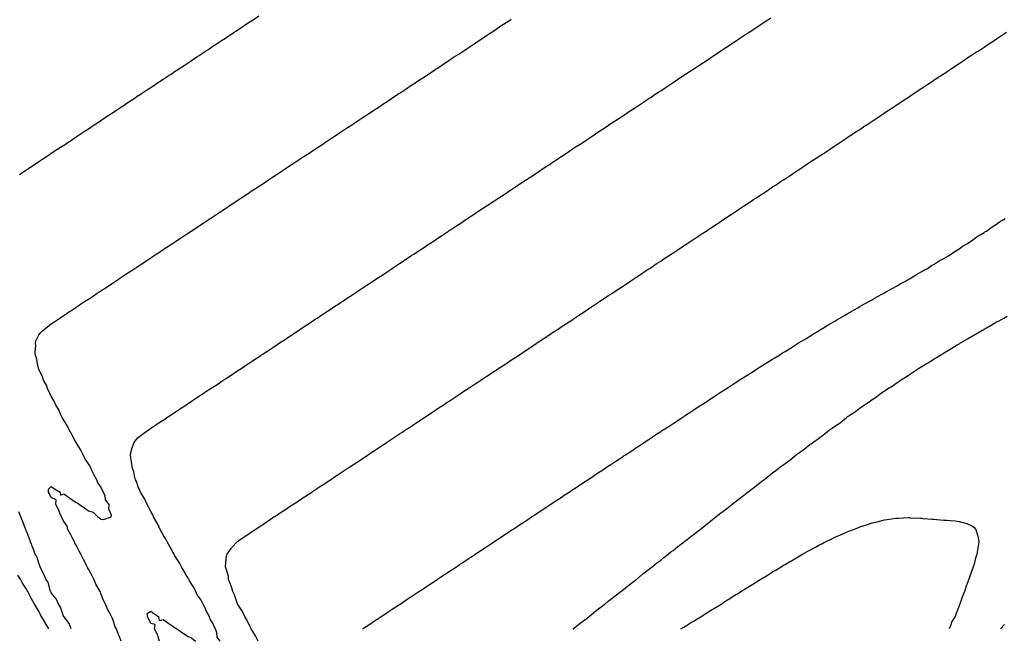
# Model space of a CAD drawing. Units: inches. Extents: x 866108 to 868163, y 7200218 to 7202858.
# Drawn here: x 866573 to 867364, y 7200322 to 7200822 of the extents above; entities that cross this region are included whole.
import ezdxf

# ---------------------------------------------------------------- set-up
doc = ezdxf.new("R2010")
doc.units = ezdxf.units.IN
doc.header["$MEASUREMENT"] = 0
doc.layers.add('Contour_86557200', color=7, linetype='Continuous', true_color=0x6d8829)

msp = doc.modelspace()

# ---------------------------------------------------------------- linework, layer by layer
at = {"layer": 'Contour_86557200'}
for points in [[(866572.47, 7200697.51, 3308), (866575.89, 7200699.77, 3308), (866578.05, 7200701.18, 3308), (866578.49, 7200701.47, 3308), (866579.17, 7200701.92, 3308), (866584.51, 7200705.46, 3308), (866588.05, 7200707.8, 3308), (866590.53, 7200709.44, 3308), (866594.26, 7200711.92, 3308), (866596.54, 7200713.42, 3308), (866598.05, 7200714.44, 3308), (866602.56, 7200717.41, 3308), (866605.4, 7200719.26, 3308), (866608.05, 7200721.02, 3308), (866608.59, 7200721.37, 3308), (866609.41, 7200721.92, 3308), (866614.6, 7200725.38, 3308), (866618.05, 7200727.66, 3308), (866620.63, 7200729.34, 3308), (866624.51, 7200731.92, 3308), (866626.64, 7200733.33, 3308), (866628.05, 7200734.26, 3308), (866632.63, 7200737.35, 3308), (866635.15, 7200739.03, 3308), (866638.05, 7200740.96, 3308), (866638.63, 7200741.33, 3308), (866639.51, 7200741.92, 3308), (866644.66, 7200745.32, 3308), (866648.05, 7200747.55, 3308), (866650.68, 7200749.28, 3308), (866654.67, 7200751.92, 3308), (866656.7, 7200753.27, 3308), (866658.05, 7200754.17, 3308), (866662.71, 7200757.27, 3308), (866664.75, 7200758.62, 3308), (866668.05, 7200760.81, 3308), (866668.72, 7200761.26, 3308), (866669.72, 7200761.92, 3308), (866674.72, 7200765.24, 3308), (866678.05, 7200767.45, 3308), (866680.73, 7200769.24, 3308), (866684.8, 7200771.92, 3308), (866686.76, 7200773.21, 3308), (866688.05, 7200774.05, 3308), (866692.79, 7200777.17, 3308), (866694.35, 7200778.23, 3308), (866698.05, 7200780.67, 3308), (866698.8, 7200781.18, 3308), (866699.93, 7200781.92, 3308), (866704.84, 7200785.12, 3308), (866708.05, 7200787.25, 3308), (866710.86, 7200789.11, 3308), (866715.08, 7200791.92, 3308), (866716.86, 7200793.11, 3308), (866718.05, 7200793.89, 3308), (866722.89, 7200797.08, 3308), (866723.85, 7200797.72, 3308), (866728.05, 7200800.51, 3308), (866728.9, 7200801.08, 3308), (866730.17, 7200801.92, 3308), (866734.9, 7200805.06, 3308), (866738.05, 7200807.15, 3308), (866740.91, 7200809.05, 3308), (866745.22, 7200811.92, 3308), (866746.93, 7200813.03, 3308), (866748.05, 7200813.8, 3308), (866752.95, 7200817.02, 3308), (866753.55, 7200817.43, 3308), (866758.05, 7200820.42, 3308), (866758.96, 7200821.02, 3308), (866760.32, 7200821.92, 3308), (866764.98, 7200824.99, 3308)], [(866654.3, 7200321.92, 3307), (866652.55, 7200326.41, 3307), (866651.92, 7200328.05, 3307), (866650.42, 7200331.92, 3307), (866649.53, 7200333.4, 3307), (866648.05, 7200338.03, 3307), (866646.97, 7200340.85, 3307), (866646.55, 7200341.92, 3307), (866644.8, 7200345.18, 3307), (866643.49, 7200347.37, 3307), (866641.61, 7200351.92, 3307), (866640.38, 7200354.26, 3307), (866638.05, 7200360.4, 3307), (866637.54, 7200361.41, 3307), (866637.33, 7200361.92, 3307), (866636.53, 7200363.44, 3307), (866633.92, 7200367.8, 3307), (866632.3, 7200371.92, 3307), (866630.84, 7200374.71, 3307), (866628.05, 7200380.06, 3307), (866627.31, 7200381.18, 3307), (866627.01, 7200381.92, 3307), (866625.85, 7200384.11, 3307), (866623.88, 7200387.76, 3307), (866621.87, 7200391.92, 3307), (866620.56, 7200394.44, 3307), (866618.05, 7200399.24, 3307), (866617.08, 7200400.94, 3307), (866616.65, 7200401.92, 3307), (866615.12, 7200404.85, 3307), (866613.7, 7200407.56, 3307), (866611.44, 7200411.92, 3307), (866610.73, 7200414.6, 3307), (866608.05, 7200418.4, 3307), (866606.85, 7200420.71, 3307), (866606.22, 7200421.92, 3307), (866604.95, 7200425.03, 3307), (866604, 7200427.86, 3307), (866601.86, 7200431.92, 3307), (866601.97, 7200435.85, 3307), (866598.05, 7200437.58, 3307), (866596.56, 7200440.44, 3307), (866595.78, 7200441.92, 3307), (866595.75, 7200444.22, 3307), (866598.05, 7200446.49, 3307), (866600.74, 7200444.62, 3307), (866605.33, 7200441.92, 3307), (866605.5, 7200439.36, 3307), (866608.05, 7200440.42, 3307), (866612.66, 7200437.31, 3307), (866613.13, 7200437, 3307), (866618.05, 7200433.68, 3307), (866619.31, 7200433.17, 3307), (866620.67, 7200431.92, 3307), (866625.08, 7200428.95, 3307), (866628.05, 7200426.96, 3307), (866631.86, 7200425.73, 3307), (866635.55, 7200421.92, 3307), (866637.04, 7200420.9, 3307), (866638.05, 7200420.24, 3307), (866640.16, 7200419.81, 3307), (866646.35, 7200421.92, 3307), (866646.61, 7200423.37, 3307), (866644.3, 7200428.17, 3307), (866644.5, 7200431.92, 3307), (866641.72, 7200435.59, 3307), (866641.35, 7200438.62, 3307), (866640.18, 7200441.92, 3307), (866639.38, 7200443.25, 3307), (866638.05, 7200446.12, 3307), (866635.5, 7200449.38, 3307), (866634.73, 7200451.92, 3307), (866632.18, 7200456.04, 3307), (866631.09, 7200458.87, 3307), (866629.69, 7200461.92, 3307), (866629.12, 7200462.99, 3307), (866628.05, 7200464.71, 3307), (866625.06, 7200468.93, 3307), (866623.82, 7200471.92, 3307), (866621.8, 7200475.67, 3307), (866618.05, 7200481.74, 3307), (866617.98, 7200481.84, 3307), (866617.95, 7200481.92, 3307), (866617.82, 7200482.15, 3307), (866614.53, 7200488.4, 3307), (866612.46, 7200491.92, 3307), (866611.05, 7200494.93, 3307), (866608.05, 7200499.77, 3307), (866607.28, 7200501.16, 3307), (866606.86, 7200501.92, 3307), (866605.75, 7200504.22, 3307), (866604.12, 7200507.99, 3307), (866601.83, 7200511.92, 3307), (866600.72, 7200514.6, 3307), (866598.05, 7200519.17, 3307), (866597.18, 7200521.04, 3307), (866596.64, 7200521.92, 3307), (866595.44, 7200524.52, 3307), (866594.12, 7200527.99, 3307), (866591.7, 7200531.92, 3307), (866590.89, 7200534.77, 3307), (866588.05, 7200540.92, 3307), (866587.81, 7200541.69, 3307), (866587.68, 7200541.92, 3307), (866587.53, 7200542.45, 3307), (866586.13, 7200549.99, 3307), (866585.4, 7200551.92, 3307), (866585.15, 7200554.83, 3307), (866585.66, 7200559.54, 3307), (866585.35, 7200561.92, 3307), (866585.89, 7200564.07, 3307), (866588.05, 7200568.33, 3307), (866589.61, 7200570.36, 3307), (866591.24, 7200571.92, 3307), (866594.99, 7200574.99, 3307), (866598.05, 7200577.23, 3307), (866600.84, 7200579.13, 3307), (866605, 7200581.92, 3307), (866606.82, 7200583.15, 3307), (866608.05, 7200583.97, 3307), (866612.81, 7200587.15, 3307), (866614.25, 7200588.11, 3307), (866618.05, 7200590.65, 3307), (866618.82, 7200591.16, 3307), (866619.98, 7200591.92, 3307), (866624.83, 7200595.14, 3307), (866628.05, 7200597.25, 3307), (866630.85, 7200599.13, 3307), (866635.07, 7200601.92, 3307), (866636.86, 7200603.11, 3307), (866638.05, 7200603.89, 3307), (866642.89, 7200607.08, 3307), (866643.82, 7200607.68, 3307), (866648.05, 7200610.46, 3307), (866648.93, 7200611.04, 3307), (866650.26, 7200611.92, 3307), (866654.94, 7200615.03, 3307), (866658.05, 7200617.1, 3307), (866660.96, 7200619.01, 3307), (866665.37, 7200621.92, 3307), (866666.98, 7200622.99, 3307), (866668.05, 7200623.7, 3307), (866672.99, 7200626.98, 3307), (866673.36, 7200627.23, 3307), (866678.05, 7200630.38, 3307), (866678.98, 7200631, 3307), (866680.37, 7200631.92, 3307), (866684.99, 7200634.99, 3307), (866688.05, 7200636.98, 3307), (866691.02, 7200638.95, 3307), (866695.52, 7200641.92, 3307), (866697.04, 7200642.94, 3307), (866698.05, 7200643.6, 3307), (866703.05, 7200646.92, 3307), (866708.05, 7200650.18, 3307), (866709.09, 7200650.88, 3307), (866710.68, 7200651.92, 3307), (866715.11, 7200654.87, 3307), (866718.05, 7200656.84, 3307), (866721.11, 7200658.85, 3307), (866725.71, 7200661.92, 3307), (866727.12, 7200662.84, 3307), (866728.05, 7200663.46, 3307), (866732.74, 7200666.61, 3307), (866733.11, 7200666.86, 3307), (866738.05, 7200670.14, 3307), (866739.12, 7200670.85, 3307), (866740.74, 7200671.92, 3307), (866745.15, 7200674.83, 3307), (866748.05, 7200676.72, 3307), (866751.18, 7200678.8, 3307), (866755.93, 7200681.92, 3307), (866757.2, 7200682.76, 3307), (866758.05, 7200683.33, 3307), (866762.25, 7200686.12, 3307), (866763.21, 7200686.76, 3307), (866768.05, 7200689.95, 3307), (866769.24, 7200690.73, 3307), (866771.03, 7200691.92, 3307), (866775.25, 7200694.71, 3307), (866778.05, 7200696.59, 3307), (866781.24, 7200698.74, 3307), (866786.12, 7200701.92, 3307), (866787.28, 7200702.68, 3307), (866788.05, 7200703.19, 3307), (866791.85, 7200705.73, 3307), (866793.29, 7200706.69, 3307), (866798.05, 7200709.83, 3307), (866799.3, 7200710.67, 3307), (866801.2, 7200711.92, 3307), (866805.33, 7200714.63, 3307), (866808.05, 7200716.43, 3307), (866811.36, 7200718.62, 3307), (866816.33, 7200721.92, 3307), (866817.36, 7200722.6, 3307), (866818.05, 7200723.05, 3307), (866821.45, 7200725.32, 3307), (866823.37, 7200726.59, 3307), (866828.05, 7200729.67, 3307), (866829.4, 7200730.57, 3307), (866831.42, 7200731.92, 3307), (866835.4, 7200734.58, 3307), (866838.05, 7200736.31, 3307), (866841.44, 7200738.54, 3307), (866846.54, 7200741.92, 3307), (866847.45, 7200742.53, 3307), (866848.05, 7200742.94, 3307), (866850.99, 7200744.87, 3307), (866853.47, 7200746.49, 3307), (866858.05, 7200749.54, 3307), (866859.48, 7200750.49, 3307), (866861.65, 7200751.92, 3307), (866865.51, 7200754.46, 3307), (866868.05, 7200756.14, 3307), (866871.52, 7200758.44, 3307), (866876.74, 7200761.92, 3307), (866877.53, 7200762.45, 3307), (866878.05, 7200762.8, 3307), (866880.65, 7200764.52, 3307), (866883.53, 7200766.43, 3307), (866888.05, 7200769.42, 3307), (866889.56, 7200770.42, 3307), (866891.84, 7200771.92, 3307), (866895.57, 7200774.4, 3307), (866898.05, 7200776.04, 3307), (866901.6, 7200778.37, 3307), (866906.94, 7200781.92, 3307), (866907.61, 7200782.37, 3307), (866908.05, 7200782.66, 3307), (866910.25, 7200784.13, 3307), (866913.61, 7200786.35, 3307), (866918.05, 7200789.3, 3307), (866919.62, 7200790.34, 3307), (866922.03, 7200791.92, 3307), (866925.67, 7200794.3, 3307), (866928.05, 7200795.87, 3307), (866931.7, 7200798.27, 3307), (866937.15, 7200801.92, 3307), (866937.69, 7200802.29, 3307), (866938.05, 7200802.53, 3307), (866939.85, 7200803.72, 3307), (866943.7, 7200806.28, 3307), (866948.05, 7200809.13, 3307), (866949.72, 7200810.24, 3307), (866952.22, 7200811.92, 3307), (866955.72, 7200814.24, 3307), (866958.05, 7200815.81, 3307), (866961.74, 7200818.23, 3307), (866967.29, 7200821.92, 3307), (866967.75, 7200822.21, 3307)], [(866733.8, 7200321.92, 3306), (866731.48, 7200325.36, 3306), (866731.25, 7200328.72, 3306), (866730.24, 7200331.92, 3306), (866729.4, 7200333.27, 3306), (866728.05, 7200336.65, 3306), (866725.85, 7200339.71, 3306), (866725.28, 7200341.92, 3306), (866722.48, 7200346.35, 3306), (866721.97, 7200347.99, 3306), (866720.31, 7200351.92, 3306), (866719.47, 7200353.35, 3306), (866718.05, 7200355.75, 3306), (866715.42, 7200359.28, 3306), (866714.41, 7200361.92, 3306), (866712.06, 7200365.92, 3306), (866709.3, 7200370.67, 3306), (866708.57, 7200371.92, 3306), (866708.39, 7200372.25, 3306), (866708.05, 7200372.8, 3306), (866704.61, 7200378.48, 3306), (866702.69, 7200381.92, 3306), (866701.07, 7200384.95, 3306), (866698.05, 7200389.83, 3306), (866697.24, 7200391.1, 3306), (866696.82, 7200391.92, 3306), (866695.34, 7200394.63, 3306), (866693.77, 7200397.64, 3306), (866691.21, 7200401.92, 3306), (866690.2, 7200404.07, 3306), (866688.05, 7200407.55, 3306), (866686.54, 7200410.4, 3306), (866685.64, 7200411.92, 3306), (866683.39, 7200416.57, 3306), (866683.19, 7200417.06, 3306), (866680.35, 7200421.92, 3306), (866679.68, 7200423.54, 3306), (866678.05, 7200426.35, 3306), (866676.29, 7200430.16, 3306), (866675.2, 7200431.92, 3306), (866672.94, 7200436.82, 3306), (866672.51, 7200437.47, 3306), (866669.77, 7200441.92, 3306), (866669.38, 7200443.25, 3306), (866668.05, 7200446.14, 3306), (866666.65, 7200450.51, 3306), (866665.89, 7200451.92, 3306), (866665.02, 7200454.95, 3306), (866664.41, 7200458.29, 3306), (866663.04, 7200461.92, 3306), (866662.66, 7200466.53, 3306), (866662.29, 7200467.68, 3306), (866661.74, 7200471.92, 3306), (866662.97, 7200476.84, 3306), (866662.98, 7200476.98, 3306), (866664.83, 7200481.92, 3306), (866666.17, 7200483.8, 3306), (866668.05, 7200485.75, 3306), (866671.46, 7200488.52, 3306), (866676.12, 7200491.92, 3306), (866677.25, 7200492.72, 3306), (866678.05, 7200493.27, 3306), (866682.05, 7200495.92, 3306), (866683.25, 7200496.72, 3306), (866688.05, 7200499.93, 3306), (866689.25, 7200500.73, 3306), (866691.05, 7200501.92, 3306), (866695.25, 7200504.71, 3306), (866698.05, 7200506.57, 3306), (866701.28, 7200508.68, 3306), (866706.18, 7200511.92, 3306), (866707.3, 7200512.66, 3306), (866708.05, 7200513.17, 3306), (866711.75, 7200515.61, 3306), (866713.31, 7200516.67, 3306), (866718.05, 7200519.83, 3306), (866719.3, 7200520.67, 3306), (866721.21, 7200521.92, 3306), (866725.35, 7200524.62, 3306), (866728.05, 7200526.39, 3306), (866731.38, 7200528.6, 3306), (866736.34, 7200531.92, 3306), (866737.37, 7200532.6, 3306), (866738.05, 7200533.05, 3306), (866741.32, 7200535.18, 3306), (866743.41, 7200536.57, 3306), (866748.05, 7200539.65, 3306), (866749.42, 7200540.55, 3306), (866751.45, 7200541.92, 3306), (866755.41, 7200544.56, 3306), (866758.05, 7200546.31, 3306), (866761.44, 7200548.52, 3306), (866766.59, 7200551.92, 3306), (866767.47, 7200552.51, 3306), (866768.05, 7200552.9, 3306), (866770.95, 7200554.81, 3306), (866773.47, 7200556.49, 3306), (866778.05, 7200559.52, 3306), (866779.5, 7200560.47, 3306), (866781.7, 7200561.92, 3306), (866785.52, 7200564.46, 3306), (866788.05, 7200566.12, 3306), (866791.52, 7200568.44, 3306), (866796.74, 7200571.92, 3306), (866797.53, 7200572.45, 3306), (866798.05, 7200572.8, 3306), (866800.65, 7200574.52, 3306), (866803.54, 7200576.43, 3306), (866808.05, 7200579.38, 3306), (866809.58, 7200580.4, 3306), (866811.87, 7200581.92, 3306), (866815.57, 7200584.4, 3306), (866818.05, 7200586.04, 3306), (866821.6, 7200588.37, 3306), (866826.98, 7200591.92, 3306), (866827.63, 7200592.35, 3306), (866828.05, 7200592.62, 3306), (866830.15, 7200594.03, 3306), (866833.63, 7200596.33, 3306), (866838.05, 7200599.3, 3306), (866839.63, 7200600.34, 3306), (866842.03, 7200601.92, 3306), (866845.67, 7200604.3, 3306), (866848.05, 7200605.87, 3306), (866851.7, 7200608.27, 3306), (866857.19, 7200611.92, 3306), (866857.71, 7200612.27, 3306), (866858.05, 7200612.49, 3306), (866859.75, 7200613.62, 3306), (866863.72, 7200616.26, 3306), (866868.05, 7200619.13, 3306), (866869.72, 7200620.24, 3306), (866872.24, 7200621.92, 3306), (866875.73, 7200624.24, 3306), (866878.05, 7200625.77, 3306), (866881.75, 7200628.23, 3306), (866887.3, 7200631.92, 3306), (866887.75, 7200632.21, 3306), (866888.05, 7200632.43, 3306), (866889.52, 7200633.38, 3306), (866893.78, 7200636.2, 3306), (866898.05, 7200639.01, 3306), (866899.8, 7200640.18, 3306), (866902.44, 7200641.92, 3306), (866905.82, 7200644.15, 3306), (866908.05, 7200645.63, 3306), (866911.84, 7200648.13, 3306), (866917.55, 7200651.92, 3306), (866917.85, 7200652.12, 3306), (866918.05, 7200652.25, 3306), (866919.05, 7200652.92, 3306), (866923.86, 7200656.12, 3306), (866928.05, 7200658.87, 3306), (866929.88, 7200660.08, 3306), (866932.65, 7200661.92, 3306), (866935.89, 7200664.07, 3306), (866938.05, 7200665.49, 3306), (866941.92, 7200668.05, 3306), (866947.75, 7200671.92, 3306), (866948.05, 7200672.12, 3306), (866948.64, 7200672.51, 3306), (866953.96, 7200676.02, 3306), (866958.05, 7200678.74, 3306), (866959.97, 7200680.01, 3306), (866962.9, 7200681.92, 3306), (866966.01, 7200683.95, 3306), (866968.05, 7200685.32, 3306), (866972.02, 7200687.96, 3306), (866978.05, 7200691.92, 3306), (866984.05, 7200695.92, 3306), (866988.05, 7200698.58, 3306), (866990.06, 7200699.91, 3306), (866993.1, 7200701.92, 3306), (866996.07, 7200703.89, 3306), (866998.05, 7200705.2, 3306), (867002.08, 7200707.9, 3306), (867007.76, 7200711.63, 3306), (867008.05, 7200711.82, 3306), (867008.2, 7200711.92, 3306), (867014.12, 7200715.85, 3306), (867018.05, 7200718.46, 3306), (867020.13, 7200719.83, 3306), (867023.31, 7200721.92, 3306), (867026.17, 7200723.8, 3306), (867028.05, 7200725.05, 3306), (867032.16, 7200727.8, 3306), (867037.54, 7200731.41, 3306), (867038.05, 7200731.74, 3306), (867038.15, 7200731.82, 3306), (867038.31, 7200731.92, 3306), (867044.22, 7200735.75, 3306), (867048.05, 7200738.29, 3306), (867050.23, 7200739.75, 3306), (867053.5, 7200741.92, 3306), (867056.24, 7200743.74, 3306), (867058.05, 7200744.93, 3306), (867062.27, 7200747.7, 3306), (867066.87, 7200750.75, 3306), (867068.05, 7200751.51, 3306), (867068.29, 7200751.69, 3306), (867068.65, 7200751.92, 3306), (867074.28, 7200755.69, 3306), (867078.05, 7200758.17, 3306), (867080.31, 7200759.65, 3306), (867083.74, 7200761.92, 3306), (867086.34, 7200763.64, 3306), (867088.05, 7200764.77, 3306), (867092.34, 7200767.62, 3306), (867096.48, 7200770.36, 3306), (867098.05, 7200771.39, 3306), (867098.37, 7200771.61, 3306), (867098.85, 7200771.92, 3306), (867104.37, 7200775.59, 3306), (867108.05, 7200778.03, 3306), (867110.4, 7200779.58, 3306), (867113.93, 7200781.92, 3306), (867116.4, 7200783.58, 3306), (867118.05, 7200784.65, 3306), (867122.41, 7200787.56, 3306), (867126.13, 7200790.01, 3306), (867128.05, 7200791.26, 3306), (867128.45, 7200791.51, 3306), (867129.06, 7200791.92, 3306), (867134.44, 7200795.53, 3306), (867138.05, 7200797.92, 3306), (867140.47, 7200799.5, 3306), (867144.14, 7200801.92, 3306), (867146.5, 7200803.46, 3306), (867148.05, 7200804.5, 3306), (867152.51, 7200807.47, 3306), (867155.75, 7200809.62, 3306), (867158.05, 7200811.16, 3306), (867158.51, 7200811.45, 3306), (867159.22, 7200811.92, 3306), (867164.54, 7200815.44, 3306), (867168.05, 7200817.76, 3306), (867170.54, 7200819.44, 3306), (867174.28, 7200821.92, 3306), (867176.54, 7200823.42, 3306)], [(866764.42, 7200321.92, 3305), (866762.36, 7200326.22, 3305), (866760.06, 7200329.91, 3305), (866758.89, 7200331.92, 3305), (866758.64, 7200332.51, 3305), (866758.05, 7200333.52, 3305), (866755.38, 7200339.24, 3305), (866753.74, 7200341.92, 3305), (866751.95, 7200345.83, 3305), (866748.05, 7200351.65, 3305), (866747.96, 7200351.82, 3305), (866747.91, 7200351.92, 3305), (866747.81, 7200352.15, 3305), (866745.49, 7200359.36, 3305), (866744.1, 7200361.92, 3305), (866742.76, 7200366.63, 3305), (866742.26, 7200367.7, 3305), (866740.67, 7200371.92, 3305), (866740.47, 7200374.34, 3305), (866738.14, 7200381.82, 3305), (866738.13, 7200381.92, 3305), (866738.16, 7200382.04, 3305), (866739.01, 7200390.96, 3305), (866739.38, 7200391.92, 3305), (866742.62, 7200396.49, 3305), (866742.97, 7200397, 3305), (866747.6, 7200401.92, 3305), (866747.84, 7200402.13, 3305), (866748.05, 7200402.29, 3305), (866749.27, 7200403.15, 3305), (866753.73, 7200406.24, 3305), (866758.05, 7200409.22, 3305), (866759.66, 7200410.3, 3305), (866762.09, 7200411.92, 3305), (866765.67, 7200414.3, 3305), (866768.05, 7200415.88, 3305), (866771.68, 7200418.29, 3305), (866777.14, 7200421.92, 3305), (866777.69, 7200422.27, 3305), (866778.05, 7200422.53, 3305), (866779.81, 7200423.68, 3305), (866783.71, 7200426.26, 3305), (866788.05, 7200429.13, 3305), (866789.74, 7200430.24, 3305), (866792.29, 7200431.92, 3305), (866795.75, 7200434.22, 3305), (866798.05, 7200435.73, 3305), (866801.78, 7200438.19, 3305), (866807.44, 7200441.92, 3305), (866807.81, 7200442.15, 3305), (866808.05, 7200442.33, 3305), (866813.79, 7200446.18, 3305), (866818.05, 7200448.99, 3305), (866819.82, 7200450.14, 3305), (866822.52, 7200451.92, 3305), (866825.85, 7200454.13, 3305), (866828.05, 7200455.57, 3305), (866831.87, 7200458.11, 3305), (866837.65, 7200461.92, 3305), (866837.89, 7200462.08, 3305), (866838.05, 7200462.19, 3305), (866838.83, 7200462.7, 3305), (866843.92, 7200466.06, 3305), (866848.05, 7200468.8, 3305), (866849.92, 7200470.05, 3305), (866852.75, 7200471.92, 3305), (866855.93, 7200474.03, 3305), (866858.05, 7200475.44, 3305), (866861.96, 7200478.01, 3305), (866867.85, 7200481.92, 3305), (866867.97, 7200482, 3305), (866868.05, 7200482.06, 3305), (866868.45, 7200482.31, 3305), (866873.97, 7200486, 3305), (866878.05, 7200488.68, 3305), (866880, 7200489.97, 3305), (866882.95, 7200491.92, 3305), (866886.01, 7200493.95, 3305), (866888.05, 7200495.32, 3305), (866892.02, 7200497.96, 3305), (866898.05, 7200501.92, 3305), (866904.06, 7200505.9, 3305), (866908.05, 7200508.56, 3305), (866910.07, 7200509.91, 3305), (866913.1, 7200511.92, 3305), (866916.07, 7200513.89, 3305), (866918.05, 7200515.18, 3305), (866922.11, 7200517.86, 3305), (866927.66, 7200521.53, 3305), (866928.05, 7200521.78, 3305), (866928.13, 7200521.84, 3305), (866928.25, 7200521.92, 3305), (866934.14, 7200525.83, 3305), (866938.05, 7200528.42, 3305), (866940.15, 7200529.83, 3305), (866943.33, 7200531.92, 3305), (866946.17, 7200533.8, 3305), (866948.05, 7200535.03, 3305), (866952.19, 7200537.78, 3305), (866957.35, 7200541.22, 3305), (866958.05, 7200541.69, 3305), (866958.19, 7200541.78, 3305), (866958.41, 7200541.92, 3305), (866964.22, 7200545.75, 3305), (866968.05, 7200548.25, 3305), (866970.26, 7200549.71, 3305), (866973.61, 7200551.92, 3305), (866976.28, 7200553.7, 3305), (866978.05, 7200554.87, 3305), (866982.28, 7200557.68, 3305), (866986.85, 7200560.73, 3305), (866988.05, 7200561.51, 3305), (866988.29, 7200561.69, 3305), (866988.66, 7200561.92, 3305), (866994.3, 7200565.67, 3305), (866998.05, 7200568.17, 3305), (867000.31, 7200569.65, 3305), (867003.74, 7200571.92, 3305), (867006.34, 7200573.64, 3305), (867008.05, 7200574.77, 3305), (867012.35, 7200577.62, 3305), (867016.48, 7200580.36, 3305), (867018.05, 7200581.39, 3305), (867018.37, 7200581.59, 3305), (867018.86, 7200581.92, 3305), (867024.4, 7200585.57, 3305), (867028.05, 7200587.99, 3305), (867030.41, 7200589.56, 3305), (867033.93, 7200591.92, 3305), (867036.4, 7200593.58, 3305), (867038.05, 7200594.65, 3305), (867042.41, 7200597.56, 3305), (867046.13, 7200600.01, 3305), (867048.05, 7200601.26, 3305), (867048.45, 7200601.51, 3305), (867049.06, 7200601.92, 3305), (867054.46, 7200605.51, 3305), (867058.05, 7200607.9, 3305), (867060.47, 7200609.5, 3305), (867064.17, 7200611.92, 3305), (867066.51, 7200613.46, 3305), (867068.05, 7200614.48, 3305), (867072.53, 7200617.45, 3305), (867075.7, 7200619.58, 3305), (867078.05, 7200621.14, 3305), (867078.52, 7200621.45, 3305), (867079.22, 7200621.92, 3305), (867084.54, 7200625.44, 3305), (867088.05, 7200627.76, 3305), (867090.54, 7200629.44, 3305), (867094.28, 7200631.92, 3305), (867096.54, 7200633.42, 3305), (867098.05, 7200634.42, 3305), (867102.57, 7200637.41, 3305), (867105.36, 7200639.22, 3305), (867108.05, 7200640.98, 3305), (867108.61, 7200641.35, 3305), (867109.46, 7200641.92, 3305), (867114.62, 7200645.34, 3305), (867118.05, 7200647.6, 3305), (867120.64, 7200649.32, 3305), (867124.56, 7200651.92, 3305), (867126.66, 7200653.31, 3305), (867128.05, 7200654.24, 3305), (867132.67, 7200657.31, 3305), (867134.95, 7200658.81, 3305), (867138.05, 7200660.88, 3305), (867138.67, 7200661.3, 3305), (867139.62, 7200661.92, 3305), (867144.7, 7200665.26, 3305), (867148.05, 7200667.49, 3305), (867150.71, 7200669.26, 3305), (867154.72, 7200671.92, 3305), (867156.72, 7200673.25, 3305), (867158.05, 7200674.13, 3305), (867162.75, 7200677.21, 3305), (867164.52, 7200678.38, 3305), (867168.05, 7200680.71, 3305), (867168.78, 7200681.2, 3305), (867169.87, 7200681.92, 3305), (867174.78, 7200685.18, 3305), (867178.05, 7200687.35, 3305), (867180.79, 7200689.19, 3305), (867184.95, 7200691.92, 3305), (867186.82, 7200693.15, 3305), (867188.05, 7200693.95, 3305), (867192.83, 7200697.13, 3305), (867194.13, 7200697.99, 3305), (867198.05, 7200700.59, 3305), (867198.86, 7200701.12, 3305), (867200.07, 7200701.92, 3305), (867204.86, 7200705.1, 3305), (867208.05, 7200707.21, 3305), (867210.88, 7200709.09, 3305), (867215.16, 7200711.92, 3305), (867216.9, 7200713.07, 3305), (867218.05, 7200713.83, 3305), (867222.93, 7200717.04, 3305), (867223.65, 7200717.53, 3305), (867228.05, 7200720.44, 3305), (867228.94, 7200721.04, 3305), (867230.27, 7200721.92, 3305), (867234.95, 7200725.03, 3305), (867238.05, 7200727.1, 3305), (867240.95, 7200729.01, 3305), (867245.36, 7200731.92, 3305), (867246.98, 7200732.99, 3305), (867248.05, 7200733.7, 3305), (867252.99, 7200736.98, 3305), (867253.34, 7200737.21, 3305), (867258.05, 7200740.32, 3305), (867259.02, 7200740.94, 3305), (867260.47, 7200741.92, 3305), (867265.03, 7200744.95, 3305), (867268.05, 7200746.96, 3305), (867271.03, 7200748.93, 3305), (867275.52, 7200751.92, 3305), (867277.05, 7200752.92, 3305), (867278.05, 7200753.58, 3305), (867282.86, 7200756.72, 3305), (867283.09, 7200756.88, 3305), (867288.05, 7200760.14, 3305), (867289.12, 7200760.85, 3305), (867290.71, 7200761.92, 3305), (867295.11, 7200764.87, 3305), (867298.05, 7200766.8, 3305), (867301.12, 7200768.85, 3305), (867305.78, 7200771.92, 3305), (867307.14, 7200772.82, 3305), (867308.05, 7200773.42, 3305), (867312.55, 7200776.41, 3305), (867313.15, 7200776.82, 3305), (867318.05, 7200780.08, 3305), (867319.16, 7200780.81, 3305), (867320.84, 7200781.92, 3305), (867325.19, 7200784.79, 3305), (867328.05, 7200786.69, 3305), (867331.2, 7200788.78, 3305), (867335.93, 7200791.92, 3305), (867337.21, 7200792.76, 3305), (867338.05, 7200793.31, 3305), (867342.09, 7200795.96, 3305), (867343.25, 7200796.72, 3305), (867348.05, 7200799.91, 3305), (867349.26, 7200800.71, 3305), (867351.08, 7200801.92, 3305), (867355.27, 7200804.69, 3305), (867358.05, 7200806.53, 3305), (867361.28, 7200808.68, 3305), (867366.22, 7200811.92, 3305)], [(866848.25, 7200331.92, 3304), (866854.14, 7200335.83, 3304), (866858.05, 7200338.42, 3304), (866860.15, 7200339.83, 3304), (866863.36, 7200341.92, 3304), (866866.19, 7200343.78, 3304), (866868.05, 7200345.01, 3304), (866872.2, 7200347.76, 3304), (866877.25, 7200351.12, 3304), (866878.05, 7200351.65, 3304), (866878.21, 7200351.76, 3304), (866878.46, 7200351.92, 3304), (866884.24, 7200355.73, 3304), (866888.05, 7200358.27, 3304), (866890.25, 7200359.71, 3304), (866893.58, 7200361.92, 3304), (866896.28, 7200363.7, 3304), (866898.05, 7200364.87, 3304), (866902.29, 7200367.68, 3304), (866906.78, 7200370.65, 3304), (866908.05, 7200371.49, 3304), (866908.31, 7200371.67, 3304), (866908.7, 7200371.92, 3304), (866914.33, 7200375.63, 3304), (866918.05, 7200378.09, 3304), (866920.36, 7200379.62, 3304), (866923.83, 7200381.92, 3304), (866926.36, 7200383.6, 3304), (866928.05, 7200384.73, 3304), (866932.37, 7200387.6, 3304), (866936.32, 7200390.18, 3304), (866938.05, 7200391.31, 3304), (866938.41, 7200391.57, 3304), (866938.95, 7200391.92, 3304), (866944.38, 7200395.59, 3304), (866948.05, 7200398.03, 3304), (866950.39, 7200399.58, 3304), (866953.91, 7200401.92, 3304), (866956.41, 7200403.56, 3304), (866958.05, 7200404.63, 3304), (866962.45, 7200407.53, 3304), (866965.99, 7200409.87, 3304), (866968.05, 7200411.22, 3304), (866968.47, 7200411.49, 3304), (866969.11, 7200411.92, 3304), (866974.48, 7200415.49, 3304), (866978.05, 7200417.84, 3304), (866980.5, 7200419.48, 3304), (866984.21, 7200421.92, 3304), (866986.52, 7200423.44, 3304), (866988.05, 7200424.48, 3304), (866992.51, 7200427.47, 3304), (866995.7, 7200429.58, 3304), (866998.05, 7200431.12, 3304), (866998.53, 7200431.43, 3304), (866999.27, 7200431.92, 3304), (867004.56, 7200435.42, 3304), (867008.05, 7200437.7, 3304), (867010.58, 7200439.38, 3304), (867014.41, 7200441.92, 3304), (867016.6, 7200443.37, 3304), (867018.05, 7200444.32, 3304), (867022.63, 7200447.35, 3304), (867025.19, 7200449.07, 3304), (867028.05, 7200450.98, 3304), (867028.62, 7200451.35, 3304), (867029.47, 7200451.92, 3304), (867034.64, 7200455.32, 3304), (867038.05, 7200457.58, 3304), (867040.66, 7200459.3, 3304), (867044.6, 7200461.92, 3304), (867046.68, 7200463.29, 3304), (867048.05, 7200464.21, 3304), (867052.67, 7200467.31, 3304), (867054.91, 7200468.78, 3304), (867058.05, 7200470.85, 3304), (867058.7, 7200471.28, 3304), (867059.67, 7200471.92, 3304), (867064.72, 7200475.24, 3304), (867068.05, 7200477.45, 3304), (867070.76, 7200479.21, 3304), (867074.85, 7200481.92, 3304), (867076.77, 7200483.19, 3304), (867078.05, 7200484.03, 3304), (867082.81, 7200487.15, 3304), (867084.27, 7200488.15, 3304), (867088.05, 7200490.67, 3304), (867088.81, 7200491.16, 3304), (867089.96, 7200491.92, 3304), (867094.86, 7200495.1, 3304), (867098.05, 7200497.23, 3304), (867100.9, 7200499.07, 3304), (867105.25, 7200501.92, 3304), (867106.95, 7200503.01, 3304), (867108.05, 7200503.74, 3304), (867112.99, 7200506.98, 3304), (867113.36, 7200507.23, 3304), (867118.05, 7200510.34, 3304), (867119.01, 7200510.96, 3304), (867120.46, 7200511.92, 3304), (867125.07, 7200514.91, 3304), (867128.05, 7200516.88, 3304), (867131.13, 7200518.85, 3304), (867135.75, 7200521.92, 3304), (867137.14, 7200522.82, 3304), (867138.05, 7200523.42, 3304), (867142.2, 7200526.08, 3304), (867143.24, 7200526.72, 3304), (867148.05, 7200529.87, 3304), (867149.32, 7200530.65, 3304), (867151.24, 7200531.92, 3304), (867155.38, 7200534.6, 3304), (867158.05, 7200536.37, 3304), (867161.48, 7200538.48, 3304), (867166.82, 7200541.92, 3304), (867167.58, 7200542.39, 3304), (867168.05, 7200542.7, 3304), (867170.09, 7200543.95, 3304), (867173.76, 7200546.22, 3304), (867178.05, 7200548.93, 3304), (867179.93, 7200550.05, 3304), (867182.93, 7200551.92, 3304), (867186.11, 7200553.85, 3304), (867188.05, 7200555.08, 3304), (867192.29, 7200557.68, 3304), (867196.56, 7200560.44, 3304), (867198.05, 7200561.37, 3304), (867198.39, 7200561.59, 3304), (867198.94, 7200561.92, 3304), (867204.66, 7200565.3, 3304), (867208.05, 7200567.45, 3304), (867210.87, 7200569.11, 3304), (867215.35, 7200571.92, 3304), (867217.04, 7200572.94, 3304), (867218.05, 7200573.58, 3304), (867222.03, 7200575.9, 3304), (867223.33, 7200576.65, 3304), (867228.05, 7200579.5, 3304), (867229.58, 7200580.4, 3304), (867232.22, 7200581.92, 3304), (867235.93, 7200584.05, 3304), (867238.05, 7200585.32, 3304), (867242.25, 7200587.72, 3304), (867246.09, 7200589.97, 3304), (867248.05, 7200591.1, 3304), (867248.56, 7200591.41, 3304), (867249.52, 7200591.92, 3304), (867254.98, 7200594.99, 3304), (867258.05, 7200596.72, 3304), (867261.3, 7200598.66, 3304), (867267.52, 7200601.92, 3304), (867267.86, 7200602.12, 3304), (867268.05, 7200602.21, 3304), (867268.76, 7200602.64, 3304), (867274.14, 7200605.83, 3304), (867278.05, 7200607.92, 3304), (867280.49, 7200609.48, 3304), (867285.42, 7200611.92, 3304), (867287.09, 7200612.88, 3304), (867288.05, 7200613.4, 3304), (867292.05, 7200615.92, 3304), (867293.25, 7200616.72, 3304), (867298.05, 7200619.28, 3304), (867299.61, 7200620.36, 3304), (867302.57, 7200621.92, 3304), (867305.89, 7200624.09, 3304), (867308.05, 7200625.24, 3304), (867312.02, 7200627.96, 3304), (867316.25, 7200630.12, 3304), (867318.05, 7200631.12, 3304), (867318.51, 7200631.47, 3304), (867319.35, 7200631.92, 3304), (867324.46, 7200635.51, 3304), (867328.05, 7200637.51, 3304), (867330.49, 7200639.48, 3304), (867334.69, 7200641.92, 3304), (867336.62, 7200643.35, 3304), (867338.05, 7200644.13, 3304), (867342.49, 7200647.49, 3304), (867344.95, 7200648.83, 3304), (867348.05, 7200650.67, 3304), (867348.75, 7200651.22, 3304), (867349.95, 7200651.92, 3304), (867354.55, 7200655.42, 3304), (867358.05, 7200657.45, 3304), (867360.56, 7200659.4, 3304), (867364.91, 7200661.92, 3304)], [(867017.78, 7200331.92, 3303), (867017.92, 7200332.04, 3303), (867018.05, 7200332.13, 3303), (867019.37, 7200333.23, 3303), (867023.34, 7200336.63, 3303), (867028.05, 7200340.01, 3303), (867029.11, 7200340.87, 3303), (867030.52, 7200341.92, 3303), (867034.53, 7200345.44, 3303), (867038.05, 7200347.99, 3303), (867040.21, 7200349.77, 3303), (867043.12, 7200351.92, 3303), (867045.77, 7200354.21, 3303), (867048.05, 7200355.81, 3303), (867051.4, 7200358.56, 3303), (867055.96, 7200361.92, 3303), (867057.08, 7200362.9, 3303), (867058.05, 7200363.58, 3303), (867062.61, 7200367.35, 3303), (867065.87, 7200369.73, 3303), (867068.05, 7200371.35, 3303), (867068.36, 7200371.61, 3303), (867068.76, 7200371.92, 3303), (867073.74, 7200376.24, 3303), (867078.05, 7200379.5, 3303), (867079.4, 7200380.57, 3303), (867081.17, 7200381.92, 3303), (867084.92, 7200385.05, 3303), (867088.05, 7200387.31, 3303), (867090.62, 7200389.36, 3303), (867093.99, 7200391.92, 3303), (867096.2, 7200393.78, 3303), (867098.05, 7200395.08, 3303), (867101.85, 7200398.11, 3303), (867106.89, 7200401.92, 3303), (867107.52, 7200402.45, 3303), (867108.05, 7200402.82, 3303), (867112.56, 7200406.43, 3303), (867113.1, 7200406.86, 3303), (867118.05, 7200410.59, 3303), (867118.81, 7200411.16, 3303), (867119.75, 7200411.92, 3303), (867124.27, 7200415.69, 3303), (867128.05, 7200418.64, 3303), (867129.92, 7200420.05, 3303), (867132.28, 7200421.92, 3303), (867135.47, 7200424.5, 3303), (867138.05, 7200426.41, 3303), (867141.18, 7200428.8, 3303), (867145.15, 7200431.92, 3303), (867146.75, 7200433.23, 3303), (867148.05, 7200434.21, 3303), (867152.42, 7200437.55, 3303), (867157.99, 7200441.92, 3303), (867158.02, 7200441.94, 3303), (867158.05, 7200441.98, 3303), (867158.26, 7200442.13, 3303), (867163.69, 7200446.28, 3303), (867168.05, 7200449.67, 3303), (867169.37, 7200450.61, 3303), (867170.96, 7200451.92, 3303), (867174.98, 7200454.99, 3303), (867178.05, 7200457.37, 3303), (867180.72, 7200459.24, 3303), (867183.97, 7200461.92, 3303), (867186.28, 7200463.7, 3303), (867188.05, 7200465.05, 3303), (867192.08, 7200467.88, 3303), (867197, 7200471.92, 3303), (867197.59, 7200472.37, 3303), (867198.05, 7200472.72, 3303), (867200.81, 7200474.67, 3303), (867203.46, 7200476.51, 3303), (867208.05, 7200480.18, 3303), (867209.09, 7200480.88, 3303), (867210.38, 7200481.92, 3303), (867214.87, 7200485.1, 3303), (867218.05, 7200487.58, 3303), (867220.67, 7200489.3, 3303), (867223.87, 7200491.92, 3303), (867226.31, 7200493.66, 3303), (867228.05, 7200495.01, 3303), (867232.23, 7200497.74, 3303), (867237.35, 7200501.92, 3303), (867237.76, 7200502.21, 3303), (867238.05, 7200502.45, 3303), (867239.58, 7200503.44, 3303), (867243.84, 7200506.12, 3303), (867248.05, 7200509.48, 3303), (867249.57, 7200510.4, 3303), (867251.59, 7200511.92, 3303), (867255.55, 7200514.42, 3303), (867258.05, 7200516.39, 3303), (867261.47, 7200518.5, 3303), (867265.93, 7200521.92, 3303), (867267.23, 7200522.74, 3303), (867268.05, 7200523.38, 3303), (867271.87, 7200525.73, 3303), (867273.37, 7200526.61, 3303), (867278.05, 7200530.06, 3303), (867279.21, 7200530.75, 3303), (867280.89, 7200531.92, 3303), (867285.4, 7200534.58, 3303), (867288.05, 7200536.57, 3303), (867291.41, 7200538.56, 3303), (867296.26, 7200541.92, 3303), (867297.39, 7200542.58, 3303), (867298.05, 7200543.07, 3303), (867300.87, 7200544.73, 3303), (867303.65, 7200546.31, 3303), (867308.05, 7200549.26, 3303), (867309.73, 7200550.24, 3303), (867312.46, 7200551.92, 3303), (867316.04, 7200553.93, 3303), (867318.05, 7200555.26, 3303), (867322.25, 7200557.72, 3303), (867326.38, 7200560.26, 3303), (867328.05, 7200561.26, 3303), (867328.47, 7200561.51, 3303), (867329.18, 7200561.92, 3303), (867334.81, 7200565.16, 3303), (867338.05, 7200567.13, 3303), (867341.07, 7200568.89, 3303), (867346.25, 7200571.92, 3303), (867347.4, 7200572.56, 3303), (867348.05, 7200572.97, 3303), (867350.52, 7200574.4, 3303), (867353.73, 7200576.24, 3303), (867358.05, 7200578.76, 3303), (867360.19, 7200579.79, 3303), (867364, 7200581.92, 3303), (867366.62, 7200583.35, 3303)], [(866614, 7200331.92, 3308), (866612.36, 7200336.22, 3308), (866608.05, 7200341.8, 3308), (866608.01, 7200341.88, 3308), (866607.99, 7200341.92, 3308), (866607.94, 7200342.04, 3308), (866605.46, 7200349.32, 3308), (866603.87, 7200351.92, 3308), (866602.11, 7200355.98, 3308), (866598.05, 7200360.9, 3308), (866597.71, 7200361.59, 3308), (866597.52, 7200361.92, 3308), (866597.13, 7200362.84, 3308), (866595.58, 7200369.44, 3308), (866593.61, 7200371.92, 3308), (866592.02, 7200375.88, 3308), (866590.04, 7200379.93, 3308), (866589.13, 7200381.92, 3308), (866588.83, 7200382.7, 3308), (866588.05, 7200384.71, 3308), (866586.37, 7200390.24, 3308), (866585.26, 7200391.92, 3308), (866583.5, 7200396.47, 3308), (866583.25, 7200397.12, 3308), (866581.38, 7200401.92, 3308), (866580.45, 7200404.32, 3308), (866578.05, 7200410.49, 3308), (866577.65, 7200411.53, 3308), (866577.5, 7200411.92, 3308), (866577.15, 7200412.82, 3308), (866574.86, 7200418.74, 3308), (866573.62, 7200421.92, 3308), (866572.07, 7200425.94, 3308)], [(867104.32, 7200331.92, 3302), (867106.62, 7200333.35, 3302), (867108.05, 7200334.21, 3302), (867112.78, 7200337.19, 3302), (867114.08, 7200337.96, 3302), (867118.05, 7200340.34, 3302), (867119.02, 7200340.94, 3302), (867120.6, 7200341.92, 3302), (867125.15, 7200344.83, 3302), (867128.05, 7200346.59, 3302), (867131.3, 7200348.66, 3302), (867136.67, 7200351.92, 3302), (867137.51, 7200352.47, 3302), (867138.05, 7200352.78, 3302), (867140.52, 7200354.38, 3302), (867143.58, 7200356.39, 3302), (867148.05, 7200359.21, 3302), (867149.72, 7200360.24, 3302), (867152.4, 7200361.92, 3302), (867155.86, 7200364.11, 3302), (867158.05, 7200365.46, 3302), (867162.06, 7200367.92, 3302), (867167.17, 7200371.04, 3302), (867168.05, 7200371.57, 3302), (867168.27, 7200371.71, 3302), (867168.61, 7200371.92, 3302), (867174.45, 7200375.51, 3302), (867178.05, 7200377.74, 3302), (867180.69, 7200379.28, 3302), (867184.93, 7200381.92, 3302), (867186.86, 7200383.11, 3302), (867188.05, 7200383.83, 3302), (867192.49, 7200386.35, 3302), (867193.21, 7200386.76, 3302), (867198.05, 7200389.69, 3302), (867199.52, 7200390.46, 3302), (867202.08, 7200391.92, 3302), (867205.95, 7200394.03, 3302), (867208.05, 7200395.3, 3302), (867212.45, 7200397.53, 3302), (867215.26, 7200399.13, 3302), (867218.05, 7200400.67, 3302), (867218.92, 7200401.04, 3302), (867220.64, 7200401.92, 3302), (867225.68, 7200404.28, 3302), (867228.05, 7200405.57, 3302), (867232.52, 7200407.45, 3302), (867234.59, 7200408.46, 3302), (867238.05, 7200410.06, 3302), (867239.43, 7200410.53, 3302), (867242.97, 7200411.92, 3302), (867246.68, 7200413.29, 3302), (867248.05, 7200413.89, 3302), (867250.93, 7200414.79, 3302), (867254.22, 7200415.75, 3302), (867258.05, 7200417.1, 3302), (867262, 7200417.97, 3302), (867264.94, 7200418.81, 3302), (867268.05, 7200419.62, 3302), (867270.14, 7200419.83, 3302), (867277.1, 7200420.96, 3302), (867278.05, 7200421.08, 3302), (867278.88, 7200421.08, 3302), (867287.54, 7200421.41, 3302), (867288.05, 7200421.41, 3302), (867288.59, 7200421.37, 3302), (867297.04, 7200420.9, 3302), (867298.05, 7200420.85, 3302), (867299.21, 7200420.77, 3302), (867306.32, 7200420.18, 3302), (867308.05, 7200420.05, 3302), (867310.07, 7200419.91, 3302), (867315.61, 7200419.48, 3302), (867318.05, 7200419.32, 3302), (867320.95, 7200419.03, 3302), (867324.91, 7200418.78, 3302), (867328.05, 7200418.38, 3302), (867332.99, 7200416.98, 3302), (867333.09, 7200416.96, 3302), (867338.05, 7200415.12, 3302), (867339.9, 7200413.78, 3302), (867341.38, 7200411.92, 3302), (867342.7, 7200407.27, 3302), (867342.91, 7200406.78, 3302), (867343.78, 7200401.92, 3302), (867342.91, 7200397.06, 3302), (867342.91, 7200396.78, 3302), (867342.25, 7200391.92, 3302), (867341.19, 7200388.78, 3302), (867339.98, 7200383.85, 3302), (867339.41, 7200381.92, 3302), (867339.04, 7200380.92, 3302), (867338.05, 7200378.11, 3302), (867336.35, 7200373.62, 3302), (867335.86, 7200371.92, 3302), (867334.59, 7200368.46, 3302), (867333.76, 7200366.22, 3302), (867332.22, 7200361.92, 3302), (867331.09, 7200358.87, 3302), (867328.89, 7200352.76, 3302), (867328.58, 7200351.92, 3302), (867328.37, 7200351.61, 3302), (867328.05, 7200350.51, 3302), (867325.68, 7200344.28, 3302), (867324.82, 7200341.92, 3302), (867322.04, 7200337.94, 3302), (867321.22, 7200335.08, 3302), (867319.88, 7200331.92, 3302)], [(866596.15, 7200331.92, 3309), (866593.13, 7200336.84, 3309), (866593.07, 7200336.94, 3309), (866590.32, 7200341.92, 3309), (866589.48, 7200343.35, 3309), (866588.05, 7200346.08, 3309), (866585.83, 7200349.69, 3309), (866584.67, 7200351.92, 3309), (866582.2, 7200356.08, 3309), (866580.54, 7200359.42, 3309), (866579.24, 7200361.92, 3309), (866578.8, 7200362.66, 3309), (866578.05, 7200363.99, 3309), (866574.94, 7200368.81, 3309), (866573.23, 7200371.92, 3309), (866571.32, 7200375.18, 3309)], [(866685.07, 7200321.92, 3306), (866683.66, 7200326.31, 3306), (866683.5, 7200327.37, 3306), (866681.06, 7200331.92, 3306), (866681.49, 7200335.36, 3306), (866678.05, 7200336.28, 3306), (866676.33, 7200340.2, 3306), (866675.43, 7200341.92, 3306), (866675.49, 7200344.48, 3306), (866678.05, 7200346.06, 3306), (866680.53, 7200344.4, 3306), (866684.21, 7200341.92, 3306), (866684.85, 7200338.72, 3306), (866688.05, 7200339.34, 3306), (866692.48, 7200336.35, 3306), (866695.94, 7200334.03, 3306), (866698.05, 7200332.6, 3306), (866698.49, 7200332.37, 3306), (866699.08, 7200331.92, 3306), (866704.44, 7200328.31, 3306), (866708.05, 7200325.88, 3306), (866710.75, 7200324.62, 3306), (866713.95, 7200321.92, 3306)], [(867364.48, 7200335.49, 3303), (867361.18, 7200331.92, 3303)]]:
    msp.add_polyline3d(points, dxfattribs=at)

doc.saveas('drawing.dxf')
